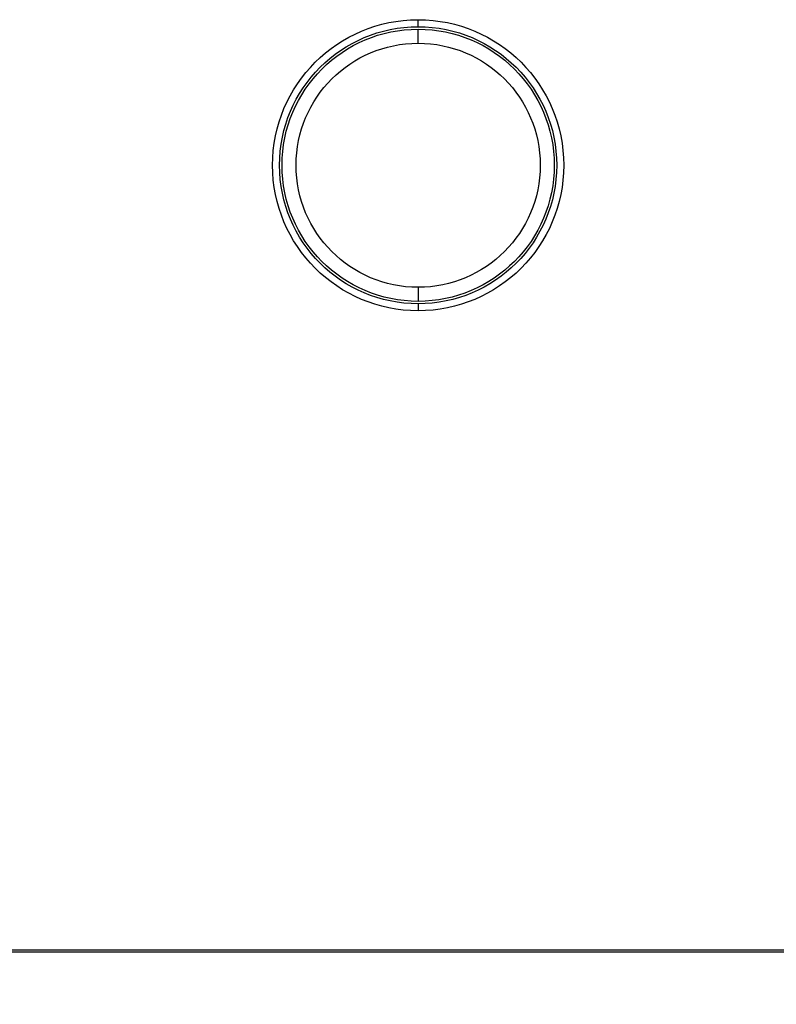
# Model space of a CAD drawing. Units: millimetres. Extents: x 34 to 430, y 49 to 764.
# Drawn here: x 162 to 216, y 464 to 534 of the extents above; entities that cross this region are included whole.
import ezdxf

# ---------------------------------------------------------------- set-up
doc = ezdxf.new("R2010")
doc.units = ezdxf.units.MM
doc.styles.add('BLAIR ITC', font='txt', dxfattribs={"height": 10})
doc.dimstyles.new('BLAIR ITC', dxfattribs={"dimtxt": 10, "dimasz": 10, "dimexe": 5, "dimexo": 2.5, "dimgap": 4, "dimtad": 0, "dimdec": 0, "dimdsep": 46, "dimtxsty": 'BLAIR ITC', "dimcen": 0.09, "dimclrd": 8, "dimclre": 8, "dimclrt": 256, "dimadec": 0, "dimazin": 0, "dimtfac": 1, "dimtdec": 0, "dimtmove": 0, "dimatfit": 3, "dimfxl": 1, "dimtfill": 1, "dimtolj": 1, "dimtzin": 0, "dimarcsym": 0})

# ---------------------------------------------------------------- blocks, each defined once
blk = doc.blocks.new('*D12')
at = {"color": 8, "lineweight": -2, "transparency": 16777216}
for p, q in [((65.199, 521.481), (65.199, 341.588)), ((402.2, 521.47), (402.2, 341.588)), ((75.199, 346.588), (212.793, 346.588)), ((392.2, 346.588), (254.606, 346.588))]:
    blk.add_line(p, q, dxfattribs=at)
at = {"color": 8, "transparency": 16777216}
for points in [[(75.199, 348.255), (75.199, 344.921), (65.199, 346.588)], [(392.2, 348.255), (392.2, 344.921), (402.2, 346.588)]]:
    blk.add_solid(points, dxfattribs=at)
at = {"layer": 'Defpoints', "color": 0, "transparency": 16777216}
for p in [(65.199, 523.981, 7.594), (402.2, 523.97, 7.594), (402.2, 346.588)]:
    blk.add_point(p, dxfattribs=at)
at = {"lineweight": 25, "transparency": 16777216, "insert": (233.7, 346.588), "char_height": 10, "attachment_point": 5, "style": 'BLAIR ITC', "bg_fill": 3, "box_fill_scale": 1.1, "bg_fill_color": 256, "bg_fill_true_color": 13158600, "bg_fill_transparency": 0}
blk.add_mtext('\\A1;337', dxfattribs=at)

msp = doc.modelspace()

# ---------------------------------------------------------------- linework, layer by layer
at = {"lineweight": 25, "extrusion": (0, 1, -2.22045e-16)}
for p, q in [((190.199, 533.856, 7.594), (190.199, 534.356, 7.594)), ((190.199, 532.681, 7.594), (190.199, 533.681, 7.594)), ((190.199, 515.281, 7.594), (190.199, 514.281, 7.594)), ((190.199, 514.106, 7.594), (190.199, 513.606, 7.594)), ((132.749, 468.064, 7.594), (342.186, 468.064, 7.594)), ((132.749, 467.922, 7.594), (342.186, 467.922, 7.594))]:
    msp.add_line(p, q, dxfattribs=at)
at = {"lineweight": 25, "extrusion": (0, -2.22045e-16, -1)}
for radius, start, end in [(10.375, 270, 90), (10.375, 90, 270), (9.875, 270, 90), (9.7, 270, 90), (9.875, 90, 270), (9.7, 90, 270), (8.7, 270, 90), (8.7, 90, 270)]:
    msp.add_arc((-190.199, 523.981, -7.594), radius, start, end, dxfattribs=at)

# ---------------------------------------------------------------- next in the draw order: dimensions: what is measured, and where the dimension line sits
at = {"lineweight": 25}
dim = msp.add_linear_dim(base=(402.2, 346.588), p1=(65.199, 523.981, 7.594), p2=(402.2, 523.97, 7.594), dimstyle='BLAIR ITC', dxfattribs=at)
dim.commit()
dim.dimension.update_dxf_attribs({"geometry": '*D12', "text_midpoint": (233.7, 346.588)})

doc.saveas('drawing.dxf')
